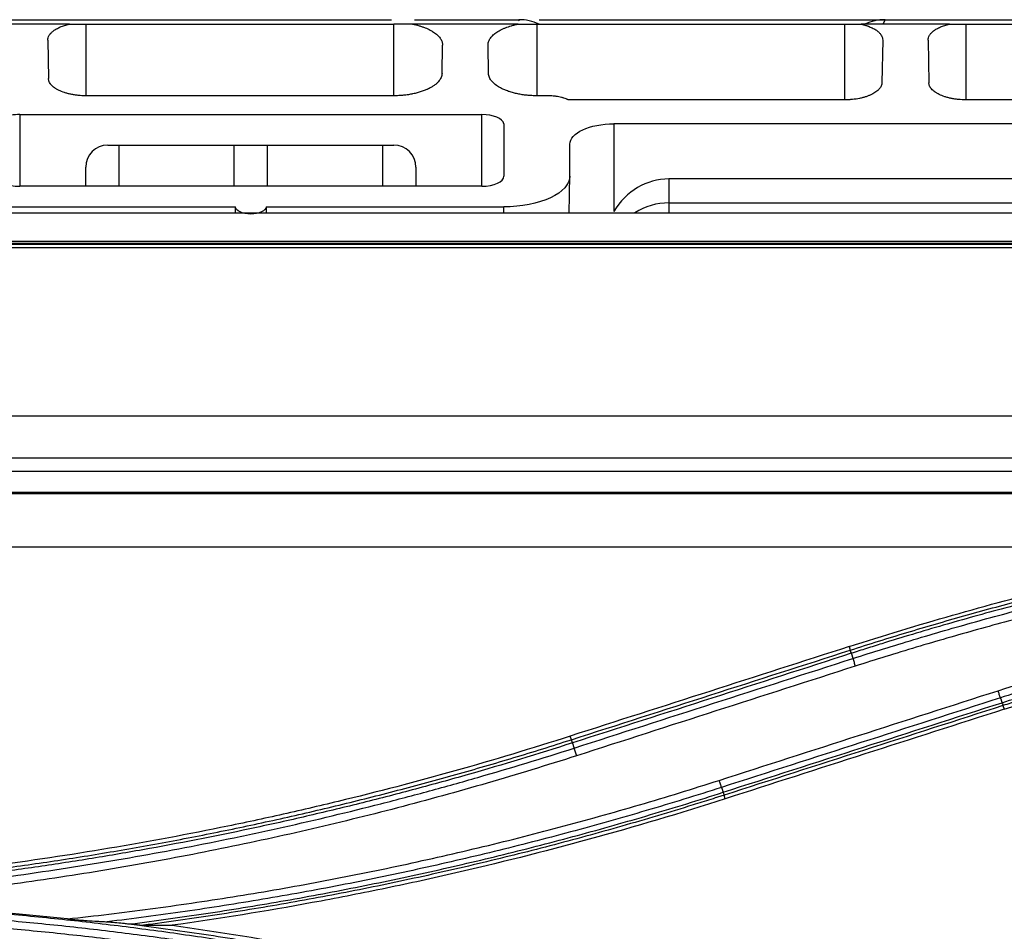
# Model space of a CAD drawing. Units: inches. Extents: x 7 to 10447, y 5 to 4190.
# Drawn here: x 7376 to 7421, y 2108 to 2149 of the extents above; entities that cross this region are included whole.
import ezdxf

# ---------------------------------------------------------------- set-up
doc = ezdxf.new("R2010")
doc.units = ezdxf.units.IN
doc.header["$MEASUREMENT"] = 0
doc.layers.add('LG-Product', color=3, linetype='Continuous')

msp = doc.modelspace()

# ---------------------------------------------------------------- linework, layer by layer
at = {"layer": 'LG-Product', "color": 3}
for p, q in [((7358.96, 2149.106), (7392.913, 2149.106)), ((7393.967, 2149.106), (7398.702, 2149.106)), ((7398.728, 2149.056), (7398.702, 2149.106)), ((7399.626, 2149.106), (7472.916, 2149.106)), ((7415.343, 2149.106), (7415.237, 2148.906)), ((7378.277, 2148.906), (7374.26, 2148.906)), ((7379.019, 2148.906), (7393.018, 2148.906)), ((7379.019, 2148.906), (7379.019, 2145.649)), ((7393.018, 2145.649), (7393.018, 2148.906)), ((7398.674, 2148.906), (7393.864, 2148.906)), ((7399.52, 2148.906), (7413.519, 2148.906)), ((7399.52, 2148.906), (7399.52, 2145.649)), ((7413.519, 2145.463), (7413.519, 2148.906)), ((7418.277, 2148.906), (7414.26, 2148.906)), ((7419.019, 2148.906), (7453.519, 2148.906)), ((7419.019, 2148.906), (7419.019, 2145.463)), ((7377.299, 2148.178), (7377.33, 2146.43)), ((7395.212, 2146.664), (7395.234, 2147.945)), ((7397.326, 2146.664), (7397.303, 2147.945)), ((7415.238, 2148.178), (7415.205, 2146.243)), ((7417.299, 2148.178), (7417.333, 2146.243)), ((7393.018, 2145.649), (7379.019, 2145.649)), ((7399.998, 2145.649), (7399.52, 2145.649)), ((7413.519, 2145.463), (7400.951, 2145.463)), ((7453.519, 2145.463), (7419.019, 2145.463)), ((7376.019, 2144.798), (7376.019, 2141.534)), ((7376.019, 2144.798), (7397.024, 2144.798)), ((7397.024, 2141.534), (7397.024, 2144.798)), ((7398.019, 2144.378), (7398.019, 2142)), ((7403.019, 2144.378), (7403.019, 2140.388)), ((7600.519, 2144.378), (7403.019, 2144.378)), ((7380.019, 2143.406), (7393.019, 2143.406)), ((7380.519, 2143.406), (7380.519, 2141.534)), ((7385.769, 2141.534), (7385.769, 2143.406)), ((7387.269, 2143.406), (7387.269, 2141.534)), ((7392.519, 2141.534), (7392.519, 2143.406)), ((7401.019, 2142), (7401.019, 2143.445)), ((7379.019, 2141.534), (7379.019, 2142.406)), ((7394.019, 2142.406), (7394.019, 2141.534)), ((7397.019, 2141.534), (7376.019, 2141.534)), ((7475.415, 2141.872), (7405.519, 2141.872)), ((7405.519, 2141.872), (7405.519, 2140.333)), ((7405.519, 2140.78), (7598.019, 2140.78)), ((7040.438, 2140.333), (8193.599, 2140.333)), ((7375.019, 2140.601), (7385.819, 2140.601)), ((7387.219, 2140.601), (7398.019, 2140.601)), ((7398.019, 2140.333), (7398.019, 2140.601)), ((8193.586, 2139.028), (7040.451, 2139.028)), ((7061.75, 2138.948), (8172.287, 2138.948)), ((7074.365, 2138.904), (8159.673, 2138.904)), ((8159.673, 2138.744), (7074.365, 2138.744)), ((7074.365, 2131.098), (8159.673, 2131.098)), ((8159.673, 2129.185), (7074.365, 2129.185)), ((7074.422, 2128.591), (8159.616, 2128.591)), ((8159.588, 2127.614), (7074.45, 2127.614)), ((7451.912, 2127.561), (7232.471, 2127.561)), ((7431.663, 2125.131), (7252.72, 2125.131)), ((7413.713, 2120.619), (7413.766, 2120.456)), ((7420.704, 2117.937), (7420.757, 2117.771)), ((7401.093, 2116.386), (7401.04, 2116.549)), ((7408.084, 2113.701), (7408.031, 2113.867))]:
    msp.add_line(p, q, dxfattribs=at)
for centre, radius, start, end in [((7398.702, 2146.906), 2.2, 65.3797, 90), ((7415.343, 2146.906), 2.2, 90, 114.6203), ((7380.019, 2142.406), 1, 90, 180), ((7393.019, 2142.406), 1, 0, 90)]:
    msp.add_arc(centre, radius, start, end, dxfattribs=at)
for centre, major_axis, ratio, start_param, end_param in [((7376.019, 2144.332), (1, 0), 0.466308, 1.570796, 3.141593), ((7397.024, 2144.332), (1, 0), 0.466308, 0.099234, 1.570796), ((7376.019, 2142), (1, 0), 0.466308, 3.141593, 4.712389), ((7397.019, 2142), (1, 0), 0.466308, 4.712389, 6.283185), ((7405.519, 2138.554), (0, -3.318), 0.904067, 3.141593, 4.126703), ((7405.519, 2137.646), (0, 3.135), 0.95703, 0, 0.541016)]:
    msp.add_ellipse(centre, major_axis=major_axis, ratio=ratio, start_param=start_param, end_param=end_param, dxfattribs=at)
for points, knots in [([(7377.299, 2148.178), (7377.299, 2148.215), (7377.304, 2148.252), (7377.324, 2148.324), (7377.34, 2148.36), (7377.372, 2148.413), (7377.384, 2148.43), (7377.404, 2148.457), (7377.411, 2148.465), (7377.426, 2148.483), (7377.434, 2148.491), (7377.474, 2148.534), (7377.511, 2148.567), (7377.595, 2148.631), (7377.642, 2148.662), (7377.72, 2148.706), (7377.747, 2148.72), (7377.804, 2148.748), (7377.834, 2148.762), (7377.925, 2148.801), (7377.99, 2148.825), (7378.128, 2148.869), (7378.2, 2148.889), (7378.277, 2148.906)], [0, 0, 0, 0, 0.125, 0.125, 0.25, 0.25, 0.3125, 0.3125, 0.34375, 0.34375, 0.375, 0.375, 0.5, 0.5, 0.625, 0.625, 0.6875, 0.6875, 0.75, 0.75, 0.875, 0.875, 1, 1, 1, 1]), ([(7393.864, 2148.906), (7393.97, 2148.885), (7394.071, 2148.861), (7394.191, 2148.826), (7394.215, 2148.819), (7394.262, 2148.804), (7394.286, 2148.796), (7394.354, 2148.773), (7394.399, 2148.757), (7394.526, 2148.706), (7394.605, 2148.67), (7394.696, 2148.622), (7394.714, 2148.612), (7394.749, 2148.592), (7394.766, 2148.582), (7394.816, 2148.551), (7394.847, 2148.531), (7394.936, 2148.467), (7394.988, 2148.423), (7395.056, 2148.355), (7395.076, 2148.332), (7395.114, 2148.285), (7395.131, 2148.261), (7395.176, 2148.189), (7395.199, 2148.141), (7395.228, 2148.044), (7395.235, 2147.994), (7395.234, 2147.945)], [0, 0, 0, 0, 0.125, 0.125, 0.15625, 0.15625, 0.1875, 0.1875, 0.25, 0.25, 0.375, 0.375, 0.40625, 0.40625, 0.4375, 0.4375, 0.5, 0.5, 0.625, 0.625, 0.6875, 0.6875, 0.75, 0.75, 0.875, 0.875, 1, 1, 1, 1]), ([(7397.303, 2147.945), (7397.303, 2147.994), (7397.31, 2148.044), (7397.339, 2148.141), (7397.361, 2148.189), (7397.406, 2148.26), (7397.423, 2148.284), (7397.451, 2148.319), (7397.461, 2148.331), (7397.482, 2148.354), (7397.493, 2148.365), (7397.549, 2148.423), (7397.601, 2148.467), (7397.72, 2148.552), (7397.785, 2148.592), (7397.877, 2148.641), (7397.895, 2148.65), (7397.934, 2148.669), (7397.953, 2148.678), (7398.013, 2148.706), (7398.054, 2148.723), (7398.182, 2148.774), (7398.272, 2148.805), (7398.416, 2148.846), (7398.466, 2148.859), (7398.542, 2148.878), (7398.568, 2148.884), (7398.62, 2148.895), (7398.647, 2148.901), (7398.674, 2148.906)], [0, 0, 0, 0, 0.125, 0.125, 0.25, 0.25, 0.3125, 0.3125, 0.34375, 0.34375, 0.375, 0.375, 0.5, 0.5, 0.625, 0.625, 0.65625, 0.65625, 0.6875, 0.6875, 0.75, 0.75, 0.875, 0.875, 0.9375, 0.9375, 0.96875, 0.96875, 1, 1, 1, 1]), ([(7414.26, 2148.906), (7414.336, 2148.889), (7414.409, 2148.869), (7414.496, 2148.841), (7414.513, 2148.835), (7414.547, 2148.824), (7414.597, 2148.806), (7414.644, 2148.787), (7414.735, 2148.748), (7414.791, 2148.721), (7414.869, 2148.677), (7414.894, 2148.661), (7414.942, 2148.631), (7414.964, 2148.615), (7415.027, 2148.567), (7415.064, 2148.534), (7415.112, 2148.483), (7415.127, 2148.466), (7415.147, 2148.44), (7415.153, 2148.431), (7415.165, 2148.413), (7415.171, 2148.404), (7415.197, 2148.36), (7415.213, 2148.324), (7415.234, 2148.252), (7415.239, 2148.215), (7415.238, 2148.178)], [0, 0, 0, 0, 0.125, 0.125, 0.15625, 0.15625, 0.1875, 0.25, 0.25, 0.375, 0.375, 0.4375, 0.4375, 0.5, 0.5, 0.625, 0.625, 0.6875, 0.6875, 0.71875, 0.71875, 0.75, 0.75, 0.875, 0.875, 1, 1, 1, 1]), ([(7417.299, 2148.178), (7417.299, 2148.215), (7417.304, 2148.252), (7417.324, 2148.324), (7417.34, 2148.36), (7417.372, 2148.413), (7417.384, 2148.43), (7417.404, 2148.457), (7417.411, 2148.465), (7417.426, 2148.483), (7417.434, 2148.491), (7417.474, 2148.534), (7417.511, 2148.567), (7417.595, 2148.631), (7417.642, 2148.662), (7417.72, 2148.706), (7417.747, 2148.72), (7417.804, 2148.748), (7417.834, 2148.762), (7417.925, 2148.801), (7417.99, 2148.825), (7418.128, 2148.869), (7418.2, 2148.889), (7418.277, 2148.906)], [0, 0, 0, 0, 0.125, 0.125, 0.25, 0.25, 0.3125, 0.3125, 0.34375, 0.34375, 0.375, 0.375, 0.5, 0.5, 0.625, 0.625, 0.6875, 0.6875, 0.75, 0.75, 0.875, 0.875, 1, 1, 1, 1]), ([(7379.019, 2145.649), (7378.902, 2145.649), (7378.788, 2145.654), (7378.62, 2145.671), (7378.564, 2145.678), (7378.455, 2145.695), (7378.401, 2145.704), (7378.298, 2145.726), (7378.248, 2145.737), (7378.15, 2145.763), (7378.103, 2145.777), (7377.965, 2145.823), (7377.881, 2145.856), (7377.768, 2145.911), (7377.732, 2145.93), (7377.681, 2145.96), (7377.664, 2145.97), (7377.633, 2145.991), (7377.617, 2146.001), (7377.544, 2146.054), (7377.495, 2146.097), (7377.444, 2146.155), (7377.435, 2146.166), (7377.417, 2146.189), (7377.409, 2146.201), (7377.386, 2146.237), (7377.373, 2146.26), (7377.342, 2146.332), (7377.331, 2146.381), (7377.33, 2146.43)], [0, 0, 0, 0, 0.125, 0.125, 0.1875, 0.1875, 0.25, 0.25, 0.3125, 0.3125, 0.375, 0.375, 0.5, 0.5, 0.5625, 0.5625, 0.59375, 0.59375, 0.625, 0.625, 0.75, 0.75, 0.78125, 0.78125, 0.8125, 0.8125, 0.875, 0.875, 1, 1, 1, 1]), ([(7395.212, 2146.664), (7395.211, 2146.6), (7395.197, 2146.537), (7395.143, 2146.413), (7395.104, 2146.352), (7395.038, 2146.278), (7395.024, 2146.263), (7394.995, 2146.233), (7394.98, 2146.219), (7394.931, 2146.176), (7394.861, 2146.12), (7394.779, 2146.067), (7394.692, 2146.016), (7394.645, 2145.991), (7394.583, 2145.961), (7394.571, 2145.955), (7394.545, 2145.943), (7394.532, 2145.937), (7394.493, 2145.92), (7394.466, 2145.909), (7394.385, 2145.876), (7394.271, 2145.835), (7394.149, 2145.798), (7394.023, 2145.765), (7393.957, 2145.749), (7393.872, 2145.732), (7393.855, 2145.728), (7393.82, 2145.722), (7393.768, 2145.712), (7393.716, 2145.703), (7393.61, 2145.687), (7393.467, 2145.669), (7393.32, 2145.658), (7393.208, 2145.653), (7393.17, 2145.651), (7393.094, 2145.649), (7393.056, 2145.649), (7393.018, 2145.649)], [0, 0, 0, 0, 0.125, 0.125, 0.25, 0.25, 0.28125, 0.28125, 0.3125, 0.3125, 0.375, 0.4375, 0.4375, 0.5, 0.5, 0.515625, 0.515625, 0.53125, 0.53125, 0.5625, 0.5625, 0.625, 0.6875, 0.6875, 0.75, 0.75, 0.765625, 0.765625, 0.78125, 0.8125, 0.8125, 0.875, 0.9375, 0.9375, 0.96875, 0.96875, 1, 1, 1, 1]), ([(7399.52, 2145.649), (7399.444, 2145.649), (7399.294, 2145.653), (7399.147, 2145.663), (7399.002, 2145.678), (7398.93, 2145.687), (7398.787, 2145.709), (7398.718, 2145.721), (7398.583, 2145.749), (7398.518, 2145.764), (7398.391, 2145.798), (7398.33, 2145.816), (7398.21, 2145.855), (7398.153, 2145.876), (7398.045, 2145.919), (7397.941, 2145.965), (7397.848, 2146.015), (7397.782, 2146.053), (7397.761, 2146.067), (7397.719, 2146.093), (7397.7, 2146.107), (7397.604, 2146.175), (7397.54, 2146.232), (7397.475, 2146.306), (7397.462, 2146.321), (7397.439, 2146.351), (7397.428, 2146.366), (7397.398, 2146.412), (7397.382, 2146.443), (7397.341, 2146.537), (7397.327, 2146.6), (7397.326, 2146.664)], [0, 0, 0, 0, 0.0625, 0.125, 0.125, 0.1875, 0.1875, 0.25, 0.25, 0.3125, 0.3125, 0.375, 0.375, 0.4375, 0.4375, 0.5, 0.5625, 0.5625, 0.59375, 0.59375, 0.625, 0.625, 0.75, 0.75, 0.78125, 0.78125, 0.8125, 0.8125, 0.875, 0.875, 1, 1, 1, 1]), ([(7415.205, 2146.243), (7415.204, 2146.194), (7415.193, 2146.145), (7415.152, 2146.05), (7415.121, 2146.004), (7415.071, 2145.946), (7415.06, 2145.935), (7415.038, 2145.912), (7415.026, 2145.901), (7414.989, 2145.868), (7414.962, 2145.847), (7414.874, 2145.784), (7414.807, 2145.745), (7414.712, 2145.698), (7414.692, 2145.689), (7414.652, 2145.671), (7414.632, 2145.663), (7414.569, 2145.638), (7414.482, 2145.606), (7414.388, 2145.578), (7414.315, 2145.559), (7414.291, 2145.553), (7414.24, 2145.541), (7414.214, 2145.535), (7414.083, 2145.508), (7413.975, 2145.492), (7413.808, 2145.475), (7413.751, 2145.471), (7413.665, 2145.466), (7413.636, 2145.465), (7413.577, 2145.464), (7413.548, 2145.463), (7413.519, 2145.463)], [0, 0, 0, 0, 0.125, 0.125, 0.25, 0.25, 0.28125, 0.28125, 0.3125, 0.3125, 0.375, 0.375, 0.5, 0.5, 0.53125, 0.53125, 0.5625, 0.5625, 0.625, 0.6875, 0.6875, 0.71875, 0.71875, 0.75, 0.75, 0.875, 0.875, 0.9375, 0.9375, 0.96875, 0.96875, 1, 1, 1, 1]), ([(7419.019, 2145.463), (7418.902, 2145.463), (7418.788, 2145.469), (7418.621, 2145.486), (7418.565, 2145.493), (7418.456, 2145.509), (7418.403, 2145.519), (7418.299, 2145.54), (7418.249, 2145.552), (7418.152, 2145.578), (7418.104, 2145.592), (7417.967, 2145.637), (7417.883, 2145.67), (7417.77, 2145.725), (7417.734, 2145.744), (7417.683, 2145.774), (7417.667, 2145.784), (7417.635, 2145.805), (7417.62, 2145.815), (7417.547, 2145.867), (7417.498, 2145.911), (7417.447, 2145.968), (7417.438, 2145.98), (7417.42, 2146.003), (7417.412, 2146.015), (7417.389, 2146.05), (7417.376, 2146.074), (7417.345, 2146.145), (7417.334, 2146.194), (7417.333, 2146.243)], [0, 0, 0, 0, 0.125, 0.125, 0.1875, 0.1875, 0.25, 0.25, 0.3125, 0.3125, 0.375, 0.375, 0.5, 0.5, 0.5625, 0.5625, 0.59375, 0.59375, 0.625, 0.625, 0.75, 0.75, 0.78125, 0.78125, 0.8125, 0.8125, 0.875, 0.875, 1, 1, 1, 1]), ([(7400.951, 2145.463), (7400.935, 2145.47), (7400.92, 2145.477), (7400.888, 2145.491), (7400.872, 2145.497), (7400.822, 2145.517), (7400.787, 2145.529), (7400.733, 2145.546), (7400.715, 2145.551), (7400.677, 2145.562), (7400.658, 2145.567), (7400.601, 2145.582), (7400.522, 2145.6), (7400.439, 2145.614), (7400.375, 2145.623), (7400.353, 2145.626), (7400.31, 2145.631), (7400.288, 2145.634), (7400.178, 2145.644), (7400.089, 2145.649), (7399.998, 2145.649)], [0, 0, 0, 0, 0.0625, 0.0625, 0.125, 0.125, 0.25, 0.25, 0.3125, 0.3125, 0.375, 0.375, 0.5, 0.625, 0.625, 0.6875, 0.6875, 0.75, 0.75, 1, 1, 1, 1]), ([(7401.019, 2142), (7401.019, 2141.633), (7400.696, 2141.27), (7399.585, 2140.752), (7398.806, 2140.601), (7398.019, 2140.601)], [0, 0, 0, 0, 0.5, 0.5, 1, 1, 1, 1]), ([(7387.219, 2140.601), (7387.219, 2140.423), (7386.885, 2140.275), (7386.152, 2140.275), (7385.819, 2140.423), (7385.819, 2140.601)], [0, 0, 0, 0, 0.5, 0.5, 1, 1, 1, 1]), ([(7413.766, 2120.456), (7414.621, 2120.731), (7415.479, 2120.998), (7417.199, 2121.517), (7418.062, 2121.768), (7419.791, 2122.256), (7420.657, 2122.492), (7422.395, 2122.948), (7423.266, 2123.169), (7425.012, 2123.594), (7426.324, 2123.901), (7427.64, 2124.19), (7428.518, 2124.379), (7428.958, 2124.472), (7431.158, 2124.924), (7432.924, 2125.254), (7435.582, 2125.703), (7436.469, 2125.844), (7438.246, 2126.111), (7439.136, 2126.236), (7440.917, 2126.471), (7441.809, 2126.581), (7443.594, 2126.784), (7444.488, 2126.877), (7447.171, 2127.134), (7448.962, 2127.272), (7451.204, 2127.405), (7451.653, 2127.43), (7452.55, 2127.475), (7453.896, 2127.536), (7455.243, 2127.58), (7456.141, 2127.6)], [0, 0, 0, 0, 0.0625, 0.0625, 0.125, 0.125, 0.1875, 0.1875, 0.25, 0.25, 0.3125, 0.34375, 0.34375, 0.375, 0.375, 0.5, 0.5, 0.5625, 0.5625, 0.625, 0.625, 0.6875, 0.6875, 0.75, 0.75, 0.875, 0.875, 0.90625, 0.90625, 0.9375, 1, 1, 1, 1]), ([(7459.635, 2127.491), (7459.514, 2127.491), (7459.392, 2127.49), (7459.15, 2127.49), (7458.786, 2127.489), (7457.937, 2127.482), (7456.239, 2127.458), (7454.785, 2127.416), (7452.846, 2127.34), (7451.877, 2127.293), (7449.94, 2127.18), (7448.004, 2127.048), (7446.071, 2126.879), (7444.139, 2126.691), (7443.175, 2126.587), (7441.248, 2126.361), (7440.285, 2126.239), (7438.362, 2125.976), (7437.402, 2125.835), (7435.485, 2125.534), (7434.528, 2125.375), (7432.617, 2125.037), (7431.186, 2124.77), (7429.76, 2124.483), (7428.809, 2124.286), (7428.335, 2124.186), (7426.912, 2123.877), (7425.493, 2123.555), (7424.079, 2123.212), (7423.137, 2122.978), (7422.667, 2122.86), (7421.258, 2122.496), (7420.321, 2122.244), (7418.452, 2121.723), (7417.52, 2121.453), (7416.126, 2121.035), (7415.43, 2120.822), (7414.619, 2120.569), (7414.273, 2120.458), (7414.042, 2120.385), (7413.926, 2120.348), (7413.811, 2120.311)], [0, 0, 0, 0, 0.007812, 0.007812, 0.015625, 0.03125, 0.0625, 0.125, 0.125, 0.1875, 0.1875, 0.25, 0.3125, 0.3125, 0.375, 0.375, 0.4375, 0.4375, 0.5, 0.5, 0.5625, 0.5625, 0.625, 0.65625, 0.65625, 0.6875, 0.6875, 0.75, 0.78125, 0.78125, 0.8125, 0.8125, 0.875, 0.875, 0.9375, 0.9375, 0.96875, 0.984375, 0.992187, 0.992187, 1, 1, 1, 1]), ([(7413.883, 2120.076), (7414.806, 2120.372), (7415.731, 2120.658), (7417.587, 2121.214), (7418.517, 2121.484), (7420.383, 2122.004), (7421.319, 2122.256), (7423.195, 2122.74), (7424.605, 2123.09), (7426.02, 2123.42), (7426.964, 2123.635), (7427.437, 2123.74), (7428.857, 2124.049), (7430.28, 2124.344), (7431.707, 2124.618), (7432.659, 2124.796), (7433.136, 2124.883), (7434.566, 2125.136), (7436, 2125.375), (7437.436, 2125.593), (7438.395, 2125.733), (7438.874, 2125.801), (7440.314, 2125.998), (7441.275, 2126.12), (7443.199, 2126.345), (7444.162, 2126.448), (7446.091, 2126.635), (7447.056, 2126.719), (7448.987, 2126.869), (7449.954, 2126.934), (7451.888, 2127.047), (7452.856, 2127.094), (7454.792, 2127.169), (7455.76, 2127.197), (7457.697, 2127.236), (7458.666, 2127.246), (7459.635, 2127.247)], [0, 0, 0, 0, 0.0625, 0.0625, 0.125, 0.125, 0.1875, 0.1875, 0.25, 0.28125, 0.28125, 0.3125, 0.3125, 0.375, 0.40625, 0.40625, 0.4375, 0.4375, 0.5, 0.53125, 0.53125, 0.5625, 0.5625, 0.625, 0.625, 0.6875, 0.6875, 0.75, 0.75, 0.8125, 0.8125, 0.875, 0.875, 0.9375, 0.9375, 1, 1, 1, 1]), ([(7459.635, 2126.885), (7458.669, 2126.884), (7457.702, 2126.874), (7455.77, 2126.836), (7454.804, 2126.807), (7452.872, 2126.732), (7451.907, 2126.685), (7449.977, 2126.573), (7449.013, 2126.508), (7447.086, 2126.358), (7446.124, 2126.274), (7444.2, 2126.087), (7443.239, 2125.985), (7441.319, 2125.76), (7440.36, 2125.639), (7438.924, 2125.442), (7438.446, 2125.374), (7437.49, 2125.234), (7436.056, 2125.016), (7434.627, 2124.778), (7433.199, 2124.525), (7432.724, 2124.439), (7431.774, 2124.261), (7430.35, 2123.988), (7428.931, 2123.693), (7427.515, 2123.385), (7427.043, 2123.28), (7426.101, 2123.065), (7424.689, 2122.736), (7423.282, 2122.387), (7421.411, 2121.903), (7420.478, 2121.652), (7418.616, 2121.133), (7417.688, 2120.864), (7415.837, 2120.309), (7414.914, 2120.023), (7413.993, 2119.728)], [0, 0, 0, 0, 0.0625, 0.0625, 0.125, 0.125, 0.1875, 0.1875, 0.25, 0.25, 0.3125, 0.3125, 0.375, 0.375, 0.4375, 0.4375, 0.46875, 0.46875, 0.5, 0.5625, 0.5625, 0.59375, 0.59375, 0.625, 0.6875, 0.6875, 0.71875, 0.71875, 0.75, 0.8125, 0.8125, 0.875, 0.875, 0.9375, 0.9375, 1, 1, 1, 1]), ([(7420.48, 2118.614), (7424.2, 2119.808), (7427.955, 2120.856), (7433.639, 2122.209), (7435.543, 2122.623), (7438.412, 2123.189), (7439.85, 2123.458), (7441.292, 2123.706), (7442.255, 2123.867), (7442.737, 2123.945), (7444.185, 2124.172), (7445.151, 2124.314), (7447.087, 2124.579), (7448.056, 2124.702), (7449.996, 2124.93), (7450.967, 2125.034), (7452.911, 2125.223), (7453.884, 2125.308), (7455.832, 2125.46), (7456.806, 2125.526), (7458.756, 2125.64), (7459.732, 2125.687), (7461.684, 2125.763), (7462.66, 2125.792), (7464.613, 2125.83), (7465.59, 2125.84), (7466.567, 2125.841)], [0, 0, 0, 0, 0.25, 0.25, 0.375, 0.375, 0.4375, 0.46875, 0.46875, 0.5, 0.5, 0.5625, 0.5625, 0.625, 0.625, 0.6875, 0.6875, 0.75, 0.75, 0.8125, 0.8125, 0.875, 0.875, 0.9375, 0.9375, 1, 1, 1, 1]), ([(7466.567, 2125.496), (7465.594, 2125.496), (7464.62, 2125.486), (7462.673, 2125.447), (7461.7, 2125.419), (7459.754, 2125.343), (7458.782, 2125.296), (7456.838, 2125.183), (7455.867, 2125.117), (7453.925, 2124.966), (7452.955, 2124.881), (7451.017, 2124.693), (7450.05, 2124.589), (7448.116, 2124.363), (7447.15, 2124.241), (7445.22, 2123.977), (7444.257, 2123.835), (7442.334, 2123.534), (7441.373, 2123.374), (7439.456, 2123.035), (7438.499, 2122.856), (7436.589, 2122.479), (7435.635, 2122.282), (7433.733, 2121.868), (7432.783, 2121.653), (7430.889, 2121.202), (7429.944, 2120.968), (7428.059, 2120.481), (7427.119, 2120.228), (7425.712, 2119.836), (7425.244, 2119.703), (7424.309, 2119.432), (7422.908, 2119.019), (7421.513, 2118.587), (7420.586, 2118.289)], [0, 0, 0, 0, 0.0625, 0.0625, 0.125, 0.125, 0.1875, 0.1875, 0.25, 0.25, 0.3125, 0.3125, 0.375, 0.375, 0.4375, 0.4375, 0.5, 0.5, 0.5625, 0.5625, 0.625, 0.625, 0.6875, 0.6875, 0.75, 0.75, 0.8125, 0.8125, 0.875, 0.875, 0.90625, 0.90625, 0.9375, 1, 1, 1, 1]), ([(7413.713, 2120.619), (7416.833, 2121.621), (7419.98, 2122.519), (7423.949, 2123.513), (7425.142, 2123.802), (7426.34, 2124.076), (7427.139, 2124.255), (7427.539, 2124.343), (7428.976, 2124.653), (7430.014, 2124.866), (7431.054, 2125.067)], [0, 0, 0, 0, 0.54834, 0.54834, 0.685424, 0.753967, 0.753967, 0.822509, 0.822509, 1, 1, 1, 1]), ([(7420.66, 2118.069), (7421.585, 2118.366), (7422.514, 2118.655), (7424.376, 2119.213), (7425.309, 2119.484), (7427.182, 2120.006), (7428.12, 2120.258), (7430.003, 2120.744), (7430.946, 2120.978), (7432.838, 2121.427), (7433.786, 2121.642), (7435.685, 2122.054), (7436.637, 2122.251), (7438.545, 2122.626), (7439.5, 2122.804), (7441.415, 2123.142), (7442.374, 2123.302), (7444.294, 2123.603), (7445.256, 2123.744), (7447.183, 2124.008), (7448.147, 2124.131), (7450.077, 2124.357), (7451.044, 2124.46), (7452.979, 2124.649), (7454.431, 2124.776), (7455.886, 2124.882), (7456.855, 2124.948), (7457.34, 2124.979), (7458.796, 2125.064), (7459.767, 2125.111), (7462.68, 2125.224), (7464.623, 2125.262), (7466.567, 2125.262)], [0, 0, 0, 0, 0.0625, 0.0625, 0.125, 0.125, 0.1875, 0.1875, 0.25, 0.25, 0.3125, 0.3125, 0.375, 0.375, 0.4375, 0.4375, 0.5, 0.5, 0.5625, 0.5625, 0.625, 0.625, 0.6875, 0.6875, 0.75, 0.78125, 0.78125, 0.8125, 0.8125, 0.875, 0.875, 1, 1, 1, 1]), ([(7466.567, 2125.121), (7466.446, 2125.121), (7466.324, 2125.121), (7466.082, 2125.12), (7465.717, 2125.119), (7464.868, 2125.113), (7463.169, 2125.088), (7460.743, 2125.018), (7458.804, 2124.923), (7457.349, 2124.839), (7456.865, 2124.808), (7455.896, 2124.742), (7454.443, 2124.636), (7452.992, 2124.509), (7451.059, 2124.321), (7450.093, 2124.217), (7448.165, 2123.991), (7447.201, 2123.869), (7445.277, 2123.605), (7444.316, 2123.464), (7442.397, 2123.164), (7441.439, 2123.004), (7439.526, 2122.667), (7438.572, 2122.488), (7436.666, 2122.114), (7435.715, 2121.917), (7433.817, 2121.505), (7432.87, 2121.29), (7430.981, 2120.842), (7430.038, 2120.608), (7428.158, 2120.123), (7427.22, 2119.872), (7425.349, 2119.35), (7424.416, 2119.08), (7423.021, 2118.661), (7422.324, 2118.449), (7421.514, 2118.195), (7421.167, 2118.085), (7420.935, 2118.011), (7420.82, 2117.974), (7420.704, 2117.937)], [0, 0, 0, 0, 0.007812, 0.007812, 0.015625, 0.03125, 0.0625, 0.125, 0.1875, 0.1875, 0.21875, 0.21875, 0.25, 0.3125, 0.3125, 0.375, 0.375, 0.4375, 0.4375, 0.5, 0.5, 0.5625, 0.5625, 0.625, 0.625, 0.6875, 0.6875, 0.75, 0.75, 0.8125, 0.8125, 0.875, 0.875, 0.9375, 0.9375, 0.96875, 0.984375, 0.992188, 0.992188, 1, 1, 1, 1]), ([(7420.757, 2117.771), (7424.454, 2118.959), (7428.19, 2120.001), (7432.909, 2121.121), (7433.855, 2121.336), (7435.753, 2121.747), (7436.703, 2121.944), (7439.558, 2122.505), (7441.468, 2122.842), (7445.299, 2123.443), (7447.22, 2123.706), (7449.63, 2123.988), (7450.112, 2124.042), (7451.077, 2124.146), (7452.526, 2124.294), (7453.975, 2124.421), (7458.809, 2124.797), (7462.684, 2124.947), (7466.567, 2124.947)], [0, 0, 0, 0, 0.25, 0.25, 0.3125, 0.3125, 0.375, 0.375, 0.5, 0.5, 0.625, 0.625, 0.65625, 0.65625, 0.6875, 0.75, 0.75, 1, 1, 1, 1]), ([(7413.809, 2120.31), (7413.803, 2120.332), (7413.797, 2120.352), (7413.786, 2120.386), (7413.782, 2120.401), (7413.775, 2120.426), (7413.772, 2120.436), (7413.768, 2120.45), (7413.767, 2120.455), (7413.767, 2120.456)], [0, 0, 0, 0, 0.25, 0.25, 0.5, 0.5, 0.75, 0.75, 1, 1, 1, 1]), ([(7413.883, 2120.076), (7413.89, 2120.053), (7413.898, 2120.028), (7413.915, 2119.974), (7413.924, 2119.945), (7413.943, 2119.886), (7413.953, 2119.855), (7413.973, 2119.792), (7413.983, 2119.76), (7413.993, 2119.728)], [0, 0, 0, 0, 0.25, 0.25, 0.5, 0.5, 0.75, 0.75, 1, 1, 1, 1]), ([(7420.586, 2118.289), (7420.579, 2118.31), (7420.571, 2118.334), (7420.555, 2118.383), (7420.546, 2118.41), (7420.528, 2118.465), (7420.519, 2118.494), (7420.499, 2118.553), (7420.49, 2118.583), (7420.48, 2118.614)], [0, 0, 0, 0, 0.25, 0.25, 0.5, 0.5, 0.75, 0.75, 1, 1, 1, 1]), ([(7420.659, 2118.069), (7420.672, 2118.029), (7420.683, 2117.998), (7420.699, 2117.953), (7420.704, 2117.94), (7420.705, 2117.937)], [0, 0, 0, 0, 0.5, 0.5, 1, 1, 1, 1]), ([(7401.04, 2116.549), (7397.56, 2115.431), (7394.045, 2114.442), (7389.608, 2113.367), (7388.718, 2113.16), (7386.935, 2112.763), (7386.041, 2112.572), (7383.355, 2112.025), (7381.559, 2111.693), (7377.958, 2111.095), (7376.151, 2110.829), (7373.434, 2110.48), (7372.527, 2110.372), (7371.165, 2110.222), (7370.71, 2110.174), (7369.801, 2110.082), (7365.709, 2109.688), (7361.608, 2109.463), (7357.955, 2109.397)], [0, 0, 0, 0, 0.25, 0.25, 0.3125, 0.3125, 0.375, 0.375, 0.5, 0.5, 0.625, 0.625, 0.6875, 0.6875, 0.71875, 0.71875, 0.75, 1, 1, 1, 1]), ([(7357.957, 2109.227), (7358.871, 2109.244), (7359.785, 2109.269), (7361.612, 2109.335), (7362.525, 2109.377), (7364.351, 2109.477), (7365.264, 2109.535), (7367.087, 2109.669), (7367.998, 2109.744), (7369.819, 2109.911), (7370.729, 2110.002), (7372.547, 2110.203), (7373.454, 2110.311), (7375.268, 2110.544), (7376.174, 2110.669), (7377.983, 2110.936), (7378.886, 2111.077), (7380.69, 2111.376), (7381.591, 2111.534), (7383.389, 2111.866), (7384.735, 2112.128), (7386.077, 2112.408), (7386.972, 2112.598), (7387.418, 2112.696), (7388.757, 2112.994), (7389.647, 2113.201), (7391.424, 2113.632), (7392.311, 2113.855), (7394.08, 2114.318), (7395.844, 2114.797), (7397.599, 2115.308), (7399.349, 2115.835), (7400.222, 2116.107), (7401.093, 2116.386)], [0, 0, 0, 0, 0.0625, 0.0625, 0.125, 0.125, 0.1875, 0.1875, 0.25, 0.25, 0.3125, 0.3125, 0.375, 0.375, 0.4375, 0.4375, 0.5, 0.5, 0.5625, 0.5625, 0.625, 0.65625, 0.65625, 0.6875, 0.6875, 0.75, 0.75, 0.8125, 0.8125, 0.875, 0.9375, 0.9375, 1, 1, 1, 1]), ([(7401.138, 2116.24), (7399.564, 2115.734), (7397.983, 2115.255), (7395.6, 2114.575), (7394.804, 2114.355), (7393.208, 2113.928), (7392.407, 2113.721), (7390.804, 2113.32), (7390.001, 2113.127), (7388.391, 2112.753), (7387.585, 2112.573), (7385.161, 2112.052), (7383.54, 2111.731), (7381.101, 2111.291), (7380.286, 2111.15), (7378.655, 2110.884), (7377.839, 2110.757), (7376.203, 2110.517), (7375.385, 2110.404), (7373.746, 2110.191), (7372.926, 2110.091), (7371.284, 2109.905), (7370.462, 2109.819), (7368.817, 2109.66), (7367.171, 2109.515), (7365.522, 2109.397), (7363.873, 2109.293), (7363.048, 2109.247), (7362.222, 2109.209)], [0, 0, 0, 0, 0.125, 0.125, 0.1875, 0.1875, 0.25, 0.25, 0.3125, 0.3125, 0.375, 0.375, 0.5, 0.5, 0.5625, 0.5625, 0.625, 0.625, 0.6875, 0.6875, 0.75, 0.75, 0.8125, 0.8125, 0.875, 0.9375, 0.9375, 1, 1, 1, 1]), ([(7365.427, 2109.145), (7366.186, 2109.196), (7366.945, 2109.253), (7368.462, 2109.379), (7369.22, 2109.448), (7371.492, 2109.671), (7373.004, 2109.843), (7375.268, 2110.136), (7376.022, 2110.239), (7377.528, 2110.458), (7378.28, 2110.572), (7379.783, 2110.813), (7380.533, 2110.94), (7382.032, 2111.204), (7383.529, 2111.479), (7385.021, 2111.777), (7386.511, 2112.087), (7387.255, 2112.247), (7389.483, 2112.745), (7390.962, 2113.1), (7393.174, 2113.666), (7393.91, 2113.86), (7395.379, 2114.259), (7396.111, 2114.464), (7398.305, 2115.096), (7399.761, 2115.539), (7401.21, 2116.004)], [0, 0, 0, 0, 0.0625, 0.0625, 0.125, 0.125, 0.25, 0.25, 0.3125, 0.3125, 0.375, 0.375, 0.4375, 0.4375, 0.5, 0.5625, 0.5625, 0.625, 0.625, 0.75, 0.75, 0.8125, 0.8125, 0.875, 0.875, 1, 1, 1, 1]), ([(7401.137, 2116.239), (7401.13, 2116.261), (7401.124, 2116.281), (7401.113, 2116.316), (7401.109, 2116.331), (7401.102, 2116.356), (7401.099, 2116.366), (7401.095, 2116.38), (7401.094, 2116.385), (7401.094, 2116.387)], [0, 0, 0, 0, 0.25, 0.25, 0.5, 0.5, 0.75, 0.75, 1, 1, 1, 1]), ([(7401.21, 2116.004), (7401.217, 2115.981), (7401.225, 2115.955), (7401.242, 2115.901), (7401.251, 2115.872), (7401.27, 2115.812), (7401.28, 2115.781), (7401.3, 2115.718), (7401.31, 2115.686), (7401.321, 2115.654)], [0, 0, 0, 0, 0.25, 0.25, 0.5, 0.5, 0.75, 0.75, 1, 1, 1, 1]), ([(7401.321, 2115.654), (7399.975, 2115.222), (7398.624, 2114.809), (7395.911, 2114.02), (7394.549, 2113.645), (7392.499, 2113.11), (7391.814, 2112.937), (7390.442, 2112.6), (7389.755, 2112.436), (7387.691, 2111.959), (7386.309, 2111.661), (7384.232, 2111.243), (7383.539, 2111.108), (7382.15, 2110.849), (7381.455, 2110.724), (7379.366, 2110.365), (7377.971, 2110.145), (7375.874, 2109.844), (7375.174, 2109.749), (7373.772, 2109.569), (7372.37, 2109.398), (7370.965, 2109.248), (7369.56, 2109.107), (7368.856, 2109.041), (7368.153, 2108.981)], [0, 0, 0, 0, 0.125, 0.125, 0.25, 0.25, 0.3125, 0.3125, 0.375, 0.375, 0.5, 0.5, 0.5625, 0.5625, 0.625, 0.625, 0.75, 0.75, 0.8125, 0.8125, 0.875, 0.9375, 0.9375, 1, 1, 1, 1]), ([(7378.188, 2108.243), (7379.445, 2108.379), (7380.7, 2108.53), (7383.205, 2108.865), (7384.456, 2109.049), (7386.952, 2109.448), (7388.198, 2109.664), (7390.683, 2110.127), (7391.922, 2110.374), (7393.776, 2110.769), (7394.394, 2110.905), (7395.626, 2111.184), (7396.242, 2111.327), (7398.085, 2111.769), (7399.311, 2112.079), (7401.143, 2112.567), (7401.752, 2112.734), (7402.969, 2113.075), (7403.577, 2113.249), (7405.396, 2113.783), (7406.604, 2114.154), (7407.808, 2114.539)], [0, 0, 0, 0, 0.125, 0.125, 0.25, 0.25, 0.375, 0.375, 0.5, 0.5, 0.5625, 0.5625, 0.625, 0.625, 0.75, 0.75, 0.8125, 0.8125, 0.875, 0.875, 1, 1, 1, 1]), ([(7407.913, 2114.217), (7406.777, 2113.853), (7405.637, 2113.502), (7403.349, 2112.828), (7402.201, 2112.504), (7399.897, 2111.883), (7398.742, 2111.586), (7397.003, 2111.162), (7396.423, 2111.024), (7395.261, 2110.755), (7394.679, 2110.624), (7392.931, 2110.241), (7391.763, 2110), (7390.007, 2109.659), (7389.42, 2109.549), (7388.247, 2109.336), (7387.072, 2109.13), (7385.894, 2108.938), (7384.716, 2108.754), (7384.126, 2108.665), (7382.355, 2108.409), (7381.172, 2108.253), (7379.988, 2108.111)], [0, 0, 0, 0, 0.125, 0.125, 0.25, 0.25, 0.375, 0.375, 0.4375, 0.4375, 0.5, 0.5, 0.625, 0.625, 0.6875, 0.6875, 0.75, 0.8125, 0.8125, 0.875, 0.875, 1, 1, 1, 1]), ([(7407.913, 2114.217), (7407.906, 2114.238), (7407.899, 2114.261), (7407.882, 2114.31), (7407.874, 2114.336), (7407.856, 2114.391), (7407.846, 2114.42), (7407.827, 2114.479), (7407.817, 2114.509), (7407.808, 2114.539)], [0, 0, 0, 0, 0.25, 0.25, 0.5, 0.5, 0.75, 0.75, 1, 1, 1, 1]), ([(7381.052, 2108.013), (7381.623, 2108.086), (7382.194, 2108.162), (7383.334, 2108.32), (7385.044, 2108.567), (7386.749, 2108.844), (7389.018, 2109.239), (7390.15, 2109.45), (7391.844, 2109.786), (7392.408, 2109.901), (7393.535, 2110.137), (7394.097, 2110.259), (7395.783, 2110.634), (7396.904, 2110.896), (7398.581, 2111.31), (7399.139, 2111.451), (7400.254, 2111.739), (7401.923, 2112.182), (7403.584, 2112.653), (7405.791, 2113.306), (7406.891, 2113.646), (7407.987, 2113.998)], [0, 0, 0, 0, 0.0625, 0.0625, 0.125, 0.25, 0.25, 0.375, 0.375, 0.4375, 0.4375, 0.5, 0.5, 0.625, 0.625, 0.6875, 0.6875, 0.75, 0.875, 0.875, 1, 1, 1, 1]), ([(7408.031, 2113.867), (7407.964, 2113.846), (7407.897, 2113.824), (7407.763, 2113.781), (7407.561, 2113.717), (7407.09, 2113.568), (7406.148, 2113.274), (7404.259, 2112.702), (7402.089, 2112.085), (7400.454, 2111.65), (7399.362, 2111.366), (7398.815, 2111.227), (7397.172, 2110.82), (7396.074, 2110.561), (7394.423, 2110.191), (7393.872, 2110.07), (7392.768, 2109.836), (7391.111, 2109.494), (7389.448, 2109.18), (7387.225, 2108.786), (7386.112, 2108.602), (7383.882, 2108.259), (7382.764, 2108.099), (7381.646, 2107.953)], [0, 0, 0, 0, 0.007813, 0.007813, 0.015625, 0.03125, 0.0625, 0.125, 0.25, 0.3125, 0.3125, 0.375, 0.375, 0.5, 0.5, 0.5625, 0.5625, 0.625, 0.75, 0.75, 0.875, 0.875, 1, 1, 1, 1]), ([(7407.986, 2113.997), (7407.999, 2113.959), (7408.01, 2113.927), (7408.026, 2113.883), (7408.031, 2113.87), (7408.033, 2113.867)], [0, 0, 0, 0, 0.5, 0.5, 1, 1, 1, 1]), ([(7408.084, 2113.701), (7406.034, 2113.042), (7403.972, 2112.429), (7399.824, 2111.29), (7397.738, 2110.766), (7395.116, 2110.166), (7394.591, 2110.049), (7393.539, 2109.82), (7393.012, 2109.709), (7391.431, 2109.383), (7390.375, 2109.177), (7387.201, 2108.593), (7385.078, 2108.25), (7382.948, 2107.952)], [0, 0, 0, 0, 0.25, 0.25, 0.5, 0.5, 0.5625, 0.5625, 0.625, 0.625, 0.75, 0.75, 1, 1, 1, 1]), ([(7407.986, 2101.866), (7407.871, 2101.903), (7407.755, 2101.94), (7407.524, 2102.014), (7407.177, 2102.124), (7406.367, 2102.378), (7404.744, 2102.873), (7403.346, 2103.278), (7401.945, 2103.668), (7401.477, 2103.796), (7400.54, 2104.048), (7400.071, 2104.172), (7398.662, 2104.535), (7397.72, 2104.768), (7396.304, 2105.105), (7395.832, 2105.214), (7394.886, 2105.429), (7394.412, 2105.535), (7392.99, 2105.843), (7391.09, 2106.236), (7389.182, 2106.593), (7387.271, 2106.93), (7386.314, 2107.09), (7384.397, 2107.39), (7383.437, 2107.531), (7381.995, 2107.729), (7381.514, 2107.792), (7380.551, 2107.915), (7380.07, 2107.973), (7378.624, 2108.143), (7377.66, 2108.246), (7375.728, 2108.435), (7374.761, 2108.519), (7372.826, 2108.67), (7371.858, 2108.736), (7369.921, 2108.849), (7368.952, 2108.896), (7367.498, 2108.952), (7367.013, 2108.969), (7366.043, 2108.997), (7365.073, 2109.021), (7363.86, 2109.038), (7363.011, 2109.044), (7362.647, 2109.046), (7362.405, 2109.046), (7362.283, 2109.046), (7362.162, 2109.046)], [0, 0, 0, 0, 0.007813, 0.007813, 0.015625, 0.03125, 0.0625, 0.125, 0.125, 0.15625, 0.15625, 0.1875, 0.1875, 0.25, 0.25, 0.28125, 0.28125, 0.3125, 0.3125, 0.375, 0.4375, 0.4375, 0.5, 0.5, 0.5625, 0.5625, 0.59375, 0.59375, 0.625, 0.625, 0.6875, 0.6875, 0.75, 0.75, 0.8125, 0.8125, 0.875, 0.875, 0.90625, 0.90625, 0.9375, 0.96875, 0.984375, 0.992188, 0.992188, 1, 1, 1, 1]), ([(7362.162, 2108.769), (7363.131, 2108.768), (7364.1, 2108.758), (7366.036, 2108.72), (7367.488, 2108.677), (7368.94, 2108.614), (7369.907, 2108.567), (7370.391, 2108.541), (7371.842, 2108.457), (7372.808, 2108.391), (7374.739, 2108.241), (7375.704, 2108.157), (7377.632, 2107.97), (7379.558, 2107.764), (7381.48, 2107.52), (7382.92, 2107.324), (7383.399, 2107.256), (7384.357, 2107.115), (7385.794, 2106.897), (7387.227, 2106.658), (7389.134, 2106.321), (7390.086, 2106.142), (7391.987, 2105.768), (7392.935, 2105.571), (7394.828, 2105.159), (7395.772, 2104.944), (7397.657, 2104.496), (7398.597, 2104.263), (7400.472, 2103.778), (7401.407, 2103.526), (7403.273, 2103.006), (7404.203, 2102.737), (7406.059, 2102.181), (7406.984, 2101.894), (7407.906, 2101.599)], [0, 0, 0, 0, 0.0625, 0.0625, 0.125, 0.15625, 0.15625, 0.1875, 0.1875, 0.25, 0.25, 0.3125, 0.3125, 0.375, 0.4375, 0.4375, 0.46875, 0.46875, 0.5, 0.5625, 0.5625, 0.625, 0.625, 0.6875, 0.6875, 0.75, 0.75, 0.8125, 0.8125, 0.875, 0.875, 0.9375, 0.9375, 1, 1, 1, 1]), ([(7407.794, 2101.24), (7406.874, 2101.535), (7405.952, 2101.821), (7404.101, 2102.376), (7403.173, 2102.645), (7401.312, 2103.164), (7400.379, 2103.415), (7398.508, 2103.899), (7397.57, 2104.132), (7395.69, 2104.579), (7394.748, 2104.794), (7392.86, 2105.205), (7391.914, 2105.401), (7390.018, 2105.775), (7389.069, 2105.953), (7387.166, 2106.29), (7385.736, 2106.528), (7384.304, 2106.746), (7383.348, 2106.886), (7382.869, 2106.954), (7381.433, 2107.151), (7379.516, 2107.394), (7377.595, 2107.599), (7375.671, 2107.786), (7374.709, 2107.87), (7372.782, 2108.02), (7371.818, 2108.085), (7370.371, 2108.169), (7369.889, 2108.195), (7368.923, 2108.242), (7367.476, 2108.305), (7366.027, 2108.347), (7364.095, 2108.386), (7363.128, 2108.396), (7362.162, 2108.397)], [0, 0, 0, 0, 0.0625, 0.0625, 0.125, 0.125, 0.1875, 0.1875, 0.25, 0.25, 0.3125, 0.3125, 0.375, 0.375, 0.4375, 0.4375, 0.5, 0.53125, 0.53125, 0.5625, 0.5625, 0.625, 0.6875, 0.6875, 0.75, 0.75, 0.8125, 0.8125, 0.84375, 0.84375, 0.875, 0.9375, 0.9375, 1, 1, 1, 1]), ([(7378.188, 2108.243), (7378.338, 2108.227), (7378.488, 2108.213), (7378.713, 2108.194), (7378.788, 2108.188), (7378.939, 2108.177), (7379.014, 2108.171), (7379.24, 2108.156), (7379.39, 2108.146), (7379.615, 2108.133), (7379.69, 2108.128), (7379.839, 2108.12), (7379.913, 2108.116), (7379.988, 2108.111)], [0, 0, 0, 0, 0.25, 0.25, 0.375, 0.375, 0.5, 0.5, 0.75, 0.75, 0.875, 0.875, 1, 1, 1, 1]), ([(7379.988, 2108.111), (7380.107, 2108.104), (7380.226, 2108.096), (7380.462, 2108.077), (7380.58, 2108.066), (7380.697, 2108.053)], [0, 0, 0, 0, 0.5, 0.5, 1, 1, 1, 1]), ([(7380.697, 2108.053), (7381.277, 2107.981), (7381.856, 2107.906), (7383.014, 2107.748), (7383.592, 2107.665), (7385.325, 2107.408), (7386.479, 2107.223), (7388.206, 2106.925), (7388.781, 2106.823), (7389.93, 2106.611), (7390.503, 2106.502), (7392.222, 2106.164), (7393.366, 2105.926), (7395.647, 2105.422), (7396.785, 2105.157), (7398.486, 2104.739), (7399.053, 2104.597), (7400.184, 2104.305), (7400.749, 2104.156), (7402.44, 2103.699), (7403.564, 2103.381), (7405.243, 2102.884), (7406.082, 2102.631), (7406.918, 2102.371), (7407.475, 2102.195), (7407.754, 2102.107), (7408.032, 2102.018)], [0, 0, 0, 0, 0.0625, 0.0625, 0.125, 0.125, 0.25, 0.25, 0.3125, 0.3125, 0.375, 0.375, 0.5, 0.5, 0.625, 0.625, 0.6875, 0.6875, 0.75, 0.75, 0.875, 0.875, 0.9375, 0.96875, 0.96875, 1, 1, 1, 1]), ([(7381.052, 2108.013), (7381.108, 2108.007), (7381.163, 2108), (7381.245, 2107.991), (7381.272, 2107.988), (7381.326, 2107.982), (7381.353, 2107.98), (7381.405, 2107.974), (7381.431, 2107.971), (7381.482, 2107.966), (7381.506, 2107.964), (7381.542, 2107.96), (7381.554, 2107.959), (7381.576, 2107.957), (7381.587, 2107.956), (7381.607, 2107.955), (7381.616, 2107.954), (7381.633, 2107.953), (7381.64, 2107.953), (7381.646, 2107.953)], [0, 0, 0, 0, 0.25, 0.25, 0.375, 0.375, 0.5, 0.5, 0.625, 0.625, 0.75, 0.75, 0.8125, 0.8125, 0.875, 0.875, 0.9375, 0.9375, 1, 1, 1, 1]), ([(7382.948, 2107.952), (7385.079, 2107.654), (7387.203, 2107.311), (7390.377, 2106.727), (7391.433, 2106.521), (7393.015, 2106.195), (7393.542, 2106.083), (7394.594, 2105.855), (7395.12, 2105.737), (7397.743, 2105.138), (7399.829, 2104.613), (7403.978, 2103.475), (7406.041, 2102.861), (7408.091, 2102.203)], [0, 0, 0, 0, 0.25, 0.25, 0.375, 0.375, 0.4375, 0.4375, 0.5, 0.5, 0.75, 0.75, 1, 1, 1, 1])]:
    msp.add_open_spline(points, degree=3, knots=knots, dxfattribs=at)
for points, degree in [([(7378.277, 2148.906), (7378.503, 2148.906), (7378.755, 2148.906), (7379.019, 2148.906)], 3), ([(7393.864, 2148.906), (7393.602, 2148.906), (7393.316, 2148.906), (7393.018, 2148.906)], 3), ([(7398.674, 2148.906), (7398.936, 2148.906), (7399.222, 2148.906), (7399.52, 2148.906)], 3), ([(7413.519, 2148.906), (7413.783, 2148.906), (7414.035, 2148.906), (7414.26, 2148.906)], 3), ([(7418.277, 2148.906), (7418.503, 2148.906), (7418.755, 2148.906), (7419.019, 2148.906)], 3), ([(7401.019, 2143.445), (7401.019, 2143.953), (7401.929, 2144.378), (7403.019, 2144.378)], 3), ([(7400.99, 2140.333), (7401.019, 2141.989)], 1), ([(7385.824, 2140.333), (7385.822, 2140.422), (7385.82, 2140.512), (7385.819, 2140.601)], 3), ([(7387.219, 2140.601), (7387.217, 2140.512), (7387.216, 2140.422), (7387.214, 2140.333)], 3), ([(7413.713, 2120.619), (7409.489, 2119.262), (7405.265, 2117.905), (7401.04, 2116.549)], 3), ([(7401.093, 2116.386), (7405.317, 2117.743), (7409.541, 2119.099), (7413.766, 2120.456)], 3), ([(7413.811, 2120.311), (7409.586, 2118.953), (7405.362, 2117.596), (7401.138, 2116.24)], 3), ([(7401.21, 2116.004), (7405.434, 2117.361), (7409.659, 2118.719), (7413.883, 2120.076)], 3), ([(7413.811, 2120.311), (7413.883, 2120.076)], 1), ([(7413.993, 2119.728), (7409.769, 2118.37), (7405.545, 2117.012), (7401.321, 2115.654)], 3), ([(7407.808, 2114.539), (7412.032, 2115.898), (7416.256, 2117.256), (7420.48, 2118.614)], 3), ([(7420.586, 2118.289), (7416.362, 2116.932), (7412.137, 2115.574), (7407.913, 2114.217)], 3), ([(7420.586, 2118.289), (7420.66, 2118.069)], 1), ([(7407.987, 2113.998), (7412.211, 2115.355), (7416.436, 2116.712), (7420.66, 2118.069)], 3), ([(7420.704, 2117.937), (7416.48, 2116.581), (7412.255, 2115.224), (7408.031, 2113.867)], 3), ([(7420.757, 2117.771), (7416.533, 2116.415), (7412.309, 2115.058), (7408.084, 2113.701)], 3), ([(7401.138, 2116.24), (7401.21, 2116.004)], 1), ([(7407.913, 2114.217), (7407.987, 2113.998)], 1), ([(7378.188, 2108.243), (7374.85, 2108.602), (7371.504, 2108.847), (7368.153, 2108.981)], 3), ([(7380.697, 2108.053), (7380.816, 2108.04), (7380.934, 2108.027), (7381.052, 2108.013)], 3), ([(7381.646, 2107.953), (7382.092, 2107.953), (7382.525, 2107.952), (7382.948, 2107.952)], 3)]:
    msp.add_open_spline(points, degree=degree, dxfattribs=at)

doc.saveas('drawing.dxf')
